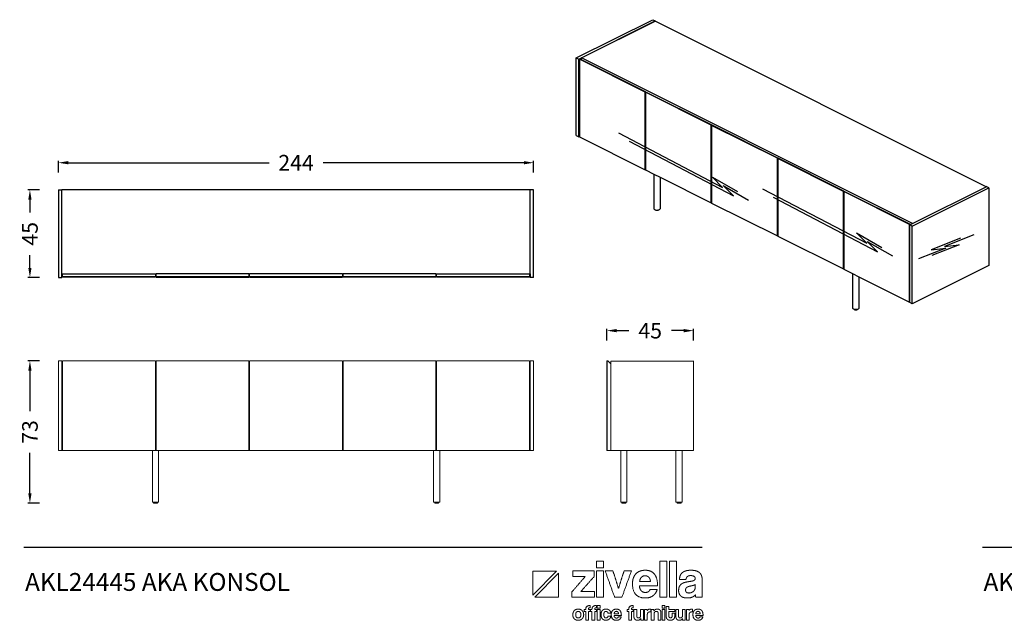
# Model space of a CAD drawing. Units: millimetres. Extents: x 843418 to 858057, y 310161 to 313396.
# Drawn here: x 850055 to 855111, y 310161 to 313243 of the extents above; entities that cross this region are included whole.
import ezdxf

# ---------------------------------------------------------------- set-up
doc = ezdxf.new("R2010")
doc.units = ezdxf.units.MM
doc.header["$LTSCALE"] = 4
doc.header["$MEASUREMENT"] = 0
doc.styles.add('Arial', font='arial.ttf')
doc.styles.add('Century Gothic', font='GOTHIC.TTF', dxfattribs={"height": 1})
doc.dimstyles.new('DİMENTİON', dxfattribs={"dimtxt": 80, "dimasz": 50, "dimexe": 10, "dimexo": 10, "dimgap": 50, "dimtad": 0, "dimdec": 0, "dimlfac": 0.1, "dimzin": 0, "dimdsep": 46, "dimtxsty": 'Arial', "dimcen": 1, "dimclrd": 254, "dimclre": 254, "dimclrt": 254, "dimadec": 0, "dimazin": 0, "dimtfac": 1, "dimtdec": 0, "dimtix": 1, "dimtofl": 0, "dimtmove": 0, "dimatfit": 3, "dimfxl": 0, "dimtolj": 1, "dimtzin": 0, "dimarcsym": 0})

# ---------------------------------------------------------------- blocks, each defined once
blk = doc.blocks.new('ZİVELLA LOGO')
at = {"color": 251, "lineweight": 9, "true_color": 0x636466}
for p, q in [((915948.5, 310572.6), (916008.9, 310634.8)), ((916014, 310629.5), (915953.5, 310567.4))]:
    blk.add_line(p, q, dxfattribs=at)
for points in [[(916008.9, 310634.8), (915948.5, 310634.8), (915948.5, 310572.6)], [(915953.5, 310567.4), (916014, 310567.4), (916014, 310629.5)]]:
    blk.add_lwpolyline(points, dxfattribs=at)
for points in [[(916111.7, 310643.1), (916111.7, 310651.4), (916111.7, 310659.8)], [(916111.7, 310659.8), (916120.7, 310659.8), (916129.6, 310659.8)], [(916129.6, 310643.1), (916120.7, 310643.1), (916111.7, 310643.1)], [(916129.6, 310659.8), (916129.6, 310651.4), (916129.6, 310643.1)], [(916222.9, 310634.4), (916228.9, 310636.8), (916236.7, 310636.8)], [(916236.7, 310636.8), (916252.4, 310636.8), (916260.4, 310626.8)], [(916273.9, 310567.4), (916273.9, 310613.6), (916273.9, 310659.8)], [(916273.9, 310659.8), (916282.9, 310659.8), (916291.8, 310659.8)], [(916291.8, 310659.8), (916291.8, 310613.6), (916291.8, 310567.4)], [(916299.1, 310567.4), (916299.1, 310613.6), (916299.1, 310659.8)], [(916299.1, 310659.8), (916308, 310659.8), (916317, 310659.8)], [(916317, 310659.8), (916317, 310613.6), (916317, 310567.4)], [(916340.6, 310635.1), (916346.3, 310636.8), (916354.4, 310636.8)], [(916354.4, 310636.8), (916362.3, 310636.8), (916367.9, 310635)], [(916048.3, 310581.1), (916065.6, 310601), (916082.8, 310620.9)], [(916050.7, 310620.9), (916050.7, 310627.9), (916050.7, 310635)], [(916050.7, 310635), (916078.2, 310635), (916105.7, 310635)], [(916082.8, 310620.9), (916066.8, 310620.9), (916050.7, 310620.9)], [(916105.7, 310620.6), (916088.4, 310601.3), (916071.2, 310582)], [(916105.7, 310635), (916105.7, 310627.8), (916105.7, 310620.6)], [(916111.7, 310567.4), (916111.7, 310601.2), (916111.7, 310635)], [(916111.7, 310635), (916120.7, 310635), (916129.6, 310635)], [(916129.6, 310635), (916129.6, 310601.2), (916129.6, 310567.4)], [(916158.2, 310567.4), (916146.1, 310601.2), (916134, 310635)], [(916134, 310635), (916143.9, 310635), (916153.9, 310635)], [(916153.9, 310635), (916161, 310612.7), (916168.1, 310590.4)], [(916168.1, 310590.4), (916175.2, 310612.7), (916182.4, 310635)], [(916201.2, 310635), (916189, 310601.2), (916176.9, 310567.4)], [(916182.4, 310635), (916191.8, 310635), (916201.2, 310635)], [(916204, 310602.4), (916204, 310610.3), (916206.2, 310616.6)], [(916206.2, 310616.6), (916208.4, 310622.9), (916212.6, 310627.5)], [(916212.6, 310627.5), (916216.8, 310632), (916222.9, 310634.4)], [(916226.9, 310618.7), (916223, 310614.8), (916222.4, 310607.8)], [(916236.2, 310622.7), (916230.8, 310622.7), (916226.9, 310618.7)], [(916241.3, 310621.8), (916238.8, 310622.7), (916236.2, 310622.7)], [(916245.7, 310619), (916243.7, 310620.9), (916241.3, 310621.8)], [(916248.8, 310614.3), (916247.6, 310617.2), (916245.7, 310619)], [(916250.1, 310607.8), (916249.9, 310611.5), (916248.8, 310614.3)], [(916260.4, 310626.8), (916268.5, 310616.7), (916268.5, 310596.5)], [(916324.7, 310613), (916324.8, 310618.3), (916326.4, 310622.7)], [(916341.3, 310613), (916333, 310613), (916324.7, 310613)], [(916326.4, 310622.7), (916328, 310627), (916331.5, 310630.2)], [(916331.5, 310630.2), (916335, 310633.4), (916340.6, 310635.1)], [(916344.7, 310620.3), (916342, 310617.6), (916341.3, 310613)], [(916353.5, 310623.1), (916347.4, 310623.1), (916344.7, 310620.3)], [(916361.9, 310621.2), (916358.8, 310623.1), (916353.5, 310623.1)], [(916353.5, 310608.4), (916360.3, 310609.3), (916362.6, 310610.9)], [(916364.9, 310616.1), (916364.9, 310619.4), (916361.9, 310621.2)], [(916362.6, 310610.9), (916364.9, 310612.5), (916364.9, 310616.1)], [(916367.9, 310635), (916373.5, 310633.2), (916376.8, 310629.9)], [(916376.8, 310629.9), (916380.2, 310626.5), (916381.7, 310621.5)], [(916381.7, 310621.5), (916383.2, 310616.5), (916383.2, 310610.2)], [(916383.2, 310610.2), (916383.2, 310588.8), (916383.2, 310567.4)], [(916237.8, 310565.6), (916204, 310565.6), (916204, 310602.4)], [(916221.9, 310596.5), (916222.3, 310588.8), (916226.4, 310584.3)], [(916268.5, 310596.5), (916245.2, 310596.5), (916221.9, 310596.5)], [(916222.4, 310607.8), (916236.3, 310607.8), (916250.1, 310607.8)], [(916244.8, 310581.8), (916248.1, 310583.8), (916249.1, 310587.3)], [(916249.1, 310587.3), (916258.3, 310587.3), (916267.5, 310587.3)], [(916267.5, 310587.3), (916264.4, 310576.9), (916256.5, 310571.3)], [(916322.5, 310584.2), (916322.5, 310591.5), (916324.8, 310595.8)], [(916324.8, 310595.8), (916327.2, 310600.1), (916331.3, 310602.6)], [(916331.3, 310602.6), (916335.4, 310605.1), (916341.1, 310606.2)], [(916343.2, 310592.7), (916340.3, 310590.4), (916340.3, 310586)], [(916340.3, 310586), (916340.3, 310578.4), (916349, 310578.4)], [(916341.1, 310606.2), (916346.8, 310607.4), (916353.5, 310608.4)], [(916353.8, 310596.5), (916346.1, 310595), (916343.2, 310592.7)], [(916361.4, 310598.3), (916358.8, 310597.5), (916353.8, 310596.5)], [(916360.5, 310582.7), (916362.6, 310584.7), (916363.9, 310587.4)], [(916365.3, 310600.5), (916364, 310599.2), (916361.4, 310598.3)], [(916363.9, 310587.4), (916365.2, 310590.1), (916365.2, 310593.1)], [(916365.2, 310593.1), (916365.3, 310596.8), (916365.3, 310600.5)], [(916048.3, 310567.4), (916048.3, 310574.3), (916048.3, 310581.1)], [(916106.6, 310567.4), (916077.5, 310567.4), (916048.3, 310567.4)], [(916071.2, 310582), (916088.9, 310582), (916106.6, 310582)], [(916106.6, 310582), (916106.6, 310574.7), (916106.6, 310567.4)], [(916129.6, 310567.4), (916120.7, 310567.4), (916111.7, 310567.4)], [(916176.9, 310567.4), (916167.5, 310567.4), (916158.2, 310567.4)], [(916226.4, 310584.3), (916230.4, 310579.8), (916237, 310579.8)], [(916237, 310579.8), (916241.4, 310579.8), (916244.8, 310581.8)], [(916256.5, 310571.3), (916248.7, 310565.6), (916237.8, 310565.6)], [(916291.8, 310567.4), (916282.9, 310567.4), (916273.9, 310567.4)], [(916317, 310567.4), (916308, 310567.4), (916299.1, 310567.4)], [(916327.9, 310570.8), (916322.5, 310575.9), (916322.5, 310584.2)], [(916345, 310565.6), (916333.3, 310565.6), (916327.9, 310570.8)], [(916357.1, 310567.7), (916351.9, 310565.6), (916345, 310565.6)], [(916349, 310578.4), (916352.4, 310578.4), (916355.4, 310579.6)], [(916355.4, 310579.6), (916358.3, 310580.7), (916360.5, 310582.7)], [(916365.5, 310573.5), (916362.3, 310569.9), (916357.1, 310567.7)], [(916366.6, 310567.4), (916365.8, 310570), (916365.5, 310573.5)], [(916383.2, 310567.4), (916374.9, 310567.4), (916366.6, 310567.4)], [(916054.6, 310533.2), (916056.4, 310535.1), (916059, 310536.1)], [(916059, 310536.1), (916061.6, 310537.1), (916064.8, 310537.1)], [(916064.8, 310537.1), (916068, 310537.1), (916070.6, 310536.1)], [(916070.6, 310536.1), (916073.1, 310535.1), (916074.9, 310533.2)], [(916079.9, 310531.3), (916079.9, 310533.8), (916079.9, 310536.4)], [(916079.9, 310536.4), (916081.9, 310536.4), (916083.9, 310536.4)], [(916083.9, 310536.4), (916083.9, 310546.4), (916095.5, 310546.4)], [(916091.2, 310538.4), (916091, 310537.6), (916091, 310536.4)], [(916091, 310536.4), (916093.3, 310536.4), (916095.7, 310536.4)], [(916091.9, 310539.7), (916091.4, 310539.2), (916091.2, 310538.4)], [(916093.2, 310540.4), (916092.4, 310540.2), (916091.9, 310539.7)], [(916095.5, 310540.6), (916094.1, 310540.6), (916093.2, 310540.4)], [(916095.5, 310546.4), (916095.5, 310543.5), (916095.5, 310540.6)], [(916095.7, 310536.4), (916095.7, 310533.8), (916095.7, 310531.3)], [(916096, 310531.3), (916096, 310533.8), (916096, 310536.4)], [(916096, 310536.4), (916098, 310536.4), (916100, 310536.4)], [(916100, 310536.4), (916100, 310546.4), (916111.6, 310546.4)], [(916107.3, 310538.4), (916107.1, 310537.6), (916107.1, 310536.4)], [(916107.1, 310536.4), (916109.5, 310536.4), (916111.8, 310536.4)], [(916108, 310539.7), (916107.5, 310539.2), (916107.3, 310538.4)], [(916109.4, 310540.4), (916108.5, 310540.2), (916108, 310539.7)], [(916111.6, 310540.6), (916110.2, 310540.6), (916109.4, 310540.4)], [(916111.6, 310546.4), (916111.6, 310543.5), (916111.6, 310540.6)], [(916111.8, 310536.4), (916111.8, 310533.8), (916111.8, 310531.3)], [(916113.5, 310539.7), (916113.5, 310543), (916113.5, 310546.4)], [(916113.5, 310546.4), (916117.1, 310546.4), (916120.7, 310546.4)], [(916120.7, 310539.7), (916117.1, 310539.7), (916113.5, 310539.7)], [(916113.5, 310509.1), (916113.5, 310522.8), (916113.5, 310536.4)], [(916113.5, 310536.4), (916117.1, 310536.4), (916120.7, 310536.4)], [(916120.7, 310546.4), (916120.7, 310543), (916120.7, 310539.7)], [(916120.7, 310536.4), (916120.7, 310522.8), (916120.7, 310509.1)], [(916126.8, 310533.8), (916128.4, 310535.5), (916130.8, 310536.3)], [(916130.8, 310536.3), (916133.1, 310537.1), (916136, 310537.1)], [(916136, 310537.1), (916138.7, 310537.1), (916140.9, 310536.4)], [(916140.9, 310536.4), (916143.1, 310535.7), (916144.7, 310534.3)], [(916144.7, 310534.3), (916146.3, 310532.9), (916147.3, 310531)], [(916152.9, 310533.3), (916154.6, 310535.2), (916157, 310536.1)], [(916157, 310536.1), (916159.5, 310537.1), (916162.6, 310537.1)], [(916162.6, 310537.1), (916169, 310537.1), (916172.2, 310533.1)], [(916190.2, 310531.3), (916190.2, 310533.8), (916190.2, 310536.4)], [(916190.2, 310536.4), (916192.2, 310536.4), (916194.3, 310536.4)], [(916194.3, 310536.4), (916194.3, 310546.4), (916205.9, 310546.4)], [(916201.6, 310538.4), (916201.4, 310537.6), (916201.4, 310536.4)], [(916201.4, 310536.4), (916203.7, 310536.4), (916206, 310536.4)], [(916202.2, 310539.7), (916201.7, 310539.2), (916201.6, 310538.4)], [(916203.6, 310540.4), (916202.7, 310540.2), (916202.2, 310539.7)], [(916205.9, 310540.6), (916204.5, 310540.6), (916203.6, 310540.4)], [(916205.9, 310546.4), (916205.9, 310543.5), (916205.9, 310540.6)], [(916206, 310536.4), (916206, 310533.8), (916206, 310531.3)], [(916207.6, 310518.4), (916207.6, 310527.4), (916207.6, 310536.4)], [(916207.6, 310536.4), (916211.2, 310536.4), (916214.8, 310536.4)], [(916214.8, 310536.4), (916214.8, 310528), (916214.8, 310519.5)], [(916225, 310520.6), (916225, 310528.5), (916225, 310536.4)], [(916225, 310536.4), (916228.6, 310536.4), (916232.1, 310536.4)], [(916232.1, 310536.4), (916232.1, 310522.8), (916232.1, 310509.1)], [(916234.9, 310509.1), (916234.9, 310522.8), (916234.9, 310536.4)], [(916234.9, 310536.4), (916238.3, 310536.4), (916241.7, 310536.4)], [(916241.7, 310536.4), (916241.7, 310534.8), (916241.7, 310533.1)], [(916241.7, 310533.1), (916242.6, 310534.5), (916243.5, 310535.3)], [(916243.5, 310535.3), (916244.5, 310536.1), (916245.5, 310536.5)], [(916245.5, 310536.5), (916246.5, 310536.9), (916247.6, 310537)], [(916247.6, 310537), (916248.7, 310537.1), (916249.8, 310537.1)], [(916249.8, 310537.1), (916250.2, 310537.1), (916250.7, 310537.1)], [(916250.7, 310537.1), (916250.7, 310533.4), (916250.7, 310529.7)], [(916252.3, 310509.1), (916252.3, 310522.8), (916252.3, 310536.4)], [(916252.3, 310536.4), (916255.8, 310536.4), (916259.2, 310536.4)], [(916259.2, 310536.4), (916259.2, 310534.4), (916259.2, 310532.4)], [(916259.2, 310532.4), (916260.5, 310534.7), (916262.6, 310535.9)], [(916262.6, 310535.9), (916264.7, 310537.1), (916268, 310537.1)], [(916268, 310537.1), (916270, 310537.1), (916271.6, 310536.5)], [(916271.6, 310536.5), (916273.3, 310536), (916274.5, 310534.8)], [(916274.5, 310534.8), (916275.7, 310533.6), (916276.4, 310531.9)], [(916280.1, 310539.7), (916280.1, 310543), (916280.1, 310546.4)], [(916280.1, 310546.4), (916283.7, 310546.4), (916287.3, 310546.4)], [(916287.3, 310539.7), (916283.7, 310539.7), (916280.1, 310539.7)], [(916280.1, 310509.1), (916280.1, 310522.8), (916280.1, 310536.4)], [(916280.1, 310536.4), (916283.7, 310536.4), (916287.3, 310536.4)], [(916287.3, 310546.4), (916287.3, 310543), (916287.3, 310539.7)], [(916287.3, 310536.4), (916287.3, 310522.8), (916287.3, 310509.1)], [(916290.3, 310519.4), (916290.3, 310531.6), (916290.3, 310543.8)], [(916290.3, 310543.8), (916293.9, 310543.8), (916297.4, 310543.8)], [(916297.4, 310543.8), (916297.4, 310540.1), (916297.4, 310536.4)], [(916297.4, 310536.4), (916305, 310536.4), (916312.5, 310536.4)], [(916312.5, 310536.4), (916312.5, 310533.8), (916312.5, 310531.3)], [(916315.1, 310518.4), (916315.1, 310527.4), (916315.1, 310536.4)], [(916315.1, 310536.4), (916318.7, 310536.4), (916322.3, 310536.4)], [(916322.3, 310536.4), (916322.3, 310528), (916322.3, 310519.5)], [(916332.5, 310520.6), (916332.5, 310528.5), (916332.5, 310536.4)], [(916332.5, 310536.4), (916336.1, 310536.4), (916339.6, 310536.4)], [(916339.6, 310536.4), (916339.6, 310522.8), (916339.6, 310509.1)], [(916342.4, 310509.1), (916342.4, 310522.8), (916342.4, 310536.4)], [(916342.4, 310536.4), (916345.8, 310536.4), (916349.2, 310536.4)], [(916349.2, 310536.4), (916349.2, 310534.8), (916349.2, 310533.1)], [(916349.2, 310533.1), (916350.1, 310534.5), (916351, 310535.3)], [(916351, 310535.3), (916352, 310536.1), (916353, 310536.5)], [(916353, 310536.5), (916354, 310536.9), (916355.1, 310537)], [(916355.1, 310537), (916356.1, 310537.1), (916357.3, 310537.1)], [(916357.3, 310537.1), (916357.7, 310537.1), (916358.2, 310537.1)], [(916358.2, 310537.1), (916358.2, 310533.4), (916358.2, 310529.7)], [(916362.7, 310533.3), (916364.4, 310535.2), (916366.8, 310536.1)], [(916366.8, 310536.1), (916369.3, 310537.1), (916372.4, 310537.1)], [(916372.4, 310537.1), (916378.7, 310537.1), (916382, 310533.1)], [(916050.8, 310522.8), (916050.8, 310526), (916051.8, 310528.6)], [(916051.7, 310516.9), (916050.8, 310519.6), (916050.8, 310522.8)], [(916054.5, 310512.4), (916052.7, 310514.3), (916051.7, 310516.9)], [(916051.8, 310528.6), (916052.7, 310531.3), (916054.6, 310533.2)], [(916058.9, 310509.5), (916056.3, 310510.5), (916054.5, 310512.4)], [(916064.8, 310531), (916058.2, 310531), (916058.2, 310522.8)], [(916058.2, 310522.8), (916058.2, 310514.4), (916064.8, 310514.4)], [(916064.8, 310508.4), (916061.5, 310508.4), (916058.9, 310509.5)], [(916071.4, 310522.8), (916071.4, 310531), (916064.8, 310531)], [(916064.8, 310514.4), (916071.4, 310514.4), (916071.4, 310522.8)], [(916070.6, 310509.4), (916068, 310508.4), (916064.8, 310508.4)], [(916074.9, 310512.3), (916073.1, 310510.4), (916070.6, 310509.4)], [(916074.9, 310533.2), (916076.7, 310531.3), (916077.7, 310528.7)], [(916077.7, 310516.9), (916076.7, 310514.2), (916074.9, 310512.3)], [(916077.7, 310528.7), (916078.7, 310526), (916078.7, 310522.8)], [(916078.7, 310522.8), (916078.7, 310519.5), (916077.7, 310516.9)], [(916083.9, 310531.3), (916081.9, 310531.3), (916079.9, 310531.3)], [(916083.9, 310509.1), (916083.9, 310520.2), (916083.9, 310531.3)], [(916091, 310509.1), (916087.5, 310509.1), (916083.9, 310509.1)], [(916095.7, 310531.3), (916093.3, 310531.3), (916091, 310531.3)], [(916091, 310531.3), (916091, 310520.2), (916091, 310509.1)], [(916100, 310531.3), (916098, 310531.3), (916096, 310531.3)], [(916100, 310509.1), (916100, 310520.2), (916100, 310531.3)], [(916107.1, 310509.1), (916103.6, 310509.1), (916100, 310509.1)], [(916111.8, 310531.3), (916109.5, 310531.3), (916107.1, 310531.3)], [(916107.1, 310531.3), (916107.1, 310520.2), (916107.1, 310509.1)], [(916120.7, 310509.1), (916117.1, 310509.1), (916113.5, 310509.1)], [(916123.3, 310523.1), (916123.3, 310526.7), (916124.2, 310529.4)], [(916124.2, 310516.7), (916123.3, 310519.4), (916123.3, 310523.1)], [(916124.2, 310529.4), (916125.1, 310532.1), (916126.8, 310533.8)], [(916126.8, 310512.1), (916125.1, 310513.9), (916124.2, 310516.7)], [(916130.7, 310509.3), (916128.4, 310510.2), (916126.8, 310512.1)], [(916130.9, 310527), (916130.4, 310525.5), (916130.4, 310523.3)], [(916130.4, 310523.3), (916130.4, 310518.8), (916132, 310516.6)], [(916135.8, 310508.4), (916133, 310508.4), (916130.7, 310509.3)], [(916132.1, 310529.4), (916131.3, 310528.5), (916130.9, 310527)], [(916132, 310516.6), (916133.6, 310514.4), (916135.7, 310514.4)], [(916133.8, 310530.7), (916132.8, 310530.4), (916132.1, 310529.4)], [(916136, 310531.1), (916134.8, 310531.1), (916133.8, 310530.7)], [(916135.7, 310514.4), (916137.8, 310514.4), (916139.3, 310515.6)], [(916140.4, 310509.2), (916138.3, 310508.4), (916135.8, 310508.4)], [(916139.4, 310529.9), (916138, 310531.1), (916136, 310531.1)], [(916139.3, 310515.6), (916140.8, 310516.8), (916141.1, 310519)], [(916141.1, 310526.6), (916140.8, 310528.7), (916139.4, 310529.9)], [(916144.2, 310511.3), (916142.6, 310509.9), (916140.4, 310509.2)], [(916148.4, 310526.6), (916144.7, 310526.6), (916141.1, 310526.6)], [(916141.1, 310519), (916144.7, 310519), (916148.3, 310519)], [(916147, 310514.7), (916145.9, 310512.7), (916144.2, 310511.3)], [(916148.3, 310519), (916148, 310516.6), (916147, 310514.7)], [(916147.3, 310531), (916148.2, 310529), (916148.4, 310526.6)], [(916149.4, 310523.3), (916149.4, 310526.4), (916150.3, 310529)], [(916163.1, 310508.4), (916149.4, 310508.4), (916149.4, 310523.3)], [(916150.3, 310529), (916151.2, 310531.5), (916152.9, 310533.3)], [(916156.7, 310520.9), (916156.8, 310517.8), (916158.5, 310515.9)], [(916175.4, 310520.9), (916166, 310520.9), (916156.7, 310520.9)], [(916158.7, 310529.8), (916157.1, 310528.2), (916156.9, 310525.4)], [(916156.9, 310525.4), (916162.4, 310525.4), (916168, 310525.4)], [(916158.5, 310515.9), (916160.1, 310514.1), (916162.7, 310514.1)], [(916162.4, 310531.4), (916160.3, 310531.4), (916158.7, 310529.8)], [(916164.5, 310531), (916163.5, 310531.4), (916162.4, 310531.4)], [(916162.7, 310514.1), (916164.5, 310514.1), (916165.9, 310514.9)], [(916170.6, 310510.7), (916167.5, 310508.4), (916163.1, 310508.4)], [(916166.2, 310529.9), (916165.5, 310530.7), (916164.5, 310531)], [(916165.9, 310514.9), (916167.2, 310515.7), (916167.6, 310517.2)], [(916167.5, 310528.1), (916167, 310529.2), (916166.2, 310529.9)], [(916168, 310525.4), (916168, 310526.9), (916167.5, 310528.1)], [(916167.6, 310517.2), (916171.3, 310517.2), (916175.1, 310517.2)], [(916175.1, 310517.2), (916173.8, 310512.9), (916170.6, 310510.7)], [(916172.2, 310533.1), (916175.4, 310529), (916175.4, 310520.9)], [(916194.3, 310531.3), (916192.2, 310531.3), (916190.2, 310531.3)], [(916194.3, 310509.1), (916194.3, 310520.2), (916194.3, 310531.3)], [(916201.4, 310509.1), (916197.8, 310509.1), (916194.3, 310509.1)], [(916206, 310531.3), (916203.7, 310531.3), (916201.4, 310531.3)], [(916201.4, 310531.3), (916201.4, 310520.2), (916201.4, 310509.1)], [(916208.3, 310514.3), (916207.6, 310516.2), (916207.6, 310518.4)], [(916210.2, 310511.2), (916209, 310512.5), (916208.3, 310514.3)], [(916213.1, 310509.1), (916211.4, 310509.8), (916210.2, 310511.2)], [(916216.8, 310508.4), (916214.8, 310508.4), (916213.1, 310509.1)], [(916214.8, 310519.5), (916214.8, 310514.4), (916219.4, 310514.4)], [(916225.3, 310512.9), (916222.5, 310508.4), (916216.8, 310508.4)], [(916219.4, 310514.4), (916222.2, 310514.4), (916223.6, 310516.2)], [(916223.6, 310516.2), (916225, 310517.9), (916225, 310520.6)], [(916225.3, 310509.1), (916225.3, 310511), (916225.3, 310512.9)], [(916232.1, 310509.1), (916228.7, 310509.1), (916225.3, 310509.1)], [(916242.1, 310509.1), (916238.5, 310509.1), (916234.9, 310509.1)], [(916248.7, 310529.9), (916242.1, 310529.9), (916242.1, 310523.3)], [(916242.1, 310523.3), (916242.1, 310516.2), (916242.1, 310509.1)], [(916250.7, 310529.7), (916249.7, 310529.9), (916248.7, 310529.9)], [(916259.6, 310509.1), (916255.9, 310509.1), (916252.3, 310509.1)], [(916265.1, 310531), (916259.6, 310531), (916259.6, 310524.8)], [(916259.6, 310524.8), (916259.6, 310516.9), (916259.6, 310509.1)], [(916268.8, 310529.9), (916267.7, 310531), (916265.1, 310531)], [(916269.8, 310525.6), (916269.8, 310528.8), (916268.8, 310529.9)], [(916269.8, 310509.1), (916269.8, 310517.4), (916269.8, 310525.6)], [(916277.1, 310509.1), (916273.4, 310509.1), (916269.8, 310509.1)], [(916276.4, 310531.9), (916277.1, 310530.2), (916277.1, 310528)], [(916277.1, 310528), (916277.1, 310518.6), (916277.1, 310509.1)], [(916287.3, 310509.1), (916283.7, 310509.1), (916280.1, 310509.1)], [(916291, 310515.2), (916290.3, 310517.2), (916290.3, 310519.4)], [(916292.9, 310511.7), (916291.6, 310513.2), (916291, 310515.2)], [(916296.4, 310509.3), (916294.3, 310510.2), (916292.9, 310511.7)], [(916301.5, 310508.4), (916298.5, 310508.4), (916296.4, 310509.3)], [(916312.5, 310531.3), (916305, 310531.3), (916297.4, 310531.3)], [(916297.4, 310531.3), (916297.4, 310525.7), (916297.4, 310520.1)], [(916297.4, 310520.1), (916297.4, 310517.5), (916298.4, 310516.1)], [(916298.4, 310516.1), (916299.4, 310514.7), (916301.6, 310514.7)], [(916306.4, 310509.3), (916304.4, 310508.4), (916301.5, 310508.4)], [(916301.6, 310514.7), (916303.8, 310514.7), (916304.8, 310516)], [(916304.8, 310516), (916305.8, 310517.4), (916305.8, 310520)], [(916305.8, 310527.1), (916309.2, 310527.1), (916312.5, 310527.1)], [(916305.8, 310520), (916305.8, 310523.5), (916305.8, 310527.1)], [(916309.9, 310511.7), (916308.5, 310510.2), (916306.4, 310509.3)], [(916311.9, 310515.2), (916311.2, 310513.2), (916309.9, 310511.7)], [(916312.5, 310519.3), (916312.5, 310517.2), (916311.9, 310515.2)], [(916312.5, 310527.1), (916312.5, 310523.2), (916312.5, 310519.3)], [(916315.8, 310514.3), (916315.1, 310516.2), (916315.1, 310518.4)], [(916317.7, 310511.2), (916316.5, 310512.5), (916315.8, 310514.3)], [(916320.6, 310509.1), (916318.9, 310509.8), (916317.7, 310511.2)], [(916324.3, 310508.4), (916322.3, 310508.4), (916320.6, 310509.1)], [(916322.3, 310519.5), (916322.3, 310514.4), (916326.9, 310514.4)], [(916332.8, 310512.9), (916330, 310508.4), (916324.3, 310508.4)], [(916326.9, 310514.4), (916329.7, 310514.4), (916331.1, 310516.2)], [(916331.1, 310516.2), (916332.5, 310517.9), (916332.5, 310520.6)], [(916332.8, 310509.1), (916332.8, 310511), (916332.8, 310512.9)], [(916339.6, 310509.1), (916336.2, 310509.1), (916332.8, 310509.1)], [(916349.6, 310509.1), (916346, 310509.1), (916342.4, 310509.1)], [(916356.2, 310529.9), (916349.6, 310529.9), (916349.6, 310523.3)], [(916349.6, 310523.3), (916349.6, 310516.2), (916349.6, 310509.1)], [(916358.2, 310529.7), (916357.2, 310529.9), (916356.2, 310529.9)], [(916359.2, 310523.3), (916359.2, 310526.4), (916360.1, 310529)], [(916372.9, 310508.4), (916359.2, 310508.4), (916359.2, 310523.3)], [(916360.1, 310529), (916361, 310531.5), (916362.7, 310533.3)], [(916366.4, 310520.9), (916366.6, 310517.8), (916368.2, 310515.9)], [(916385.2, 310520.9), (916375.8, 310520.9), (916366.4, 310520.9)], [(916368.5, 310529.8), (916366.9, 310528.2), (916366.7, 310525.4)], [(916366.7, 310525.4), (916372.2, 310525.4), (916377.8, 310525.4)], [(916368.2, 310515.9), (916369.9, 310514.1), (916372.5, 310514.1)], [(916372.2, 310531.4), (916370, 310531.4), (916368.5, 310529.8)], [(916374.2, 310531), (916373.3, 310531.4), (916372.2, 310531.4)], [(916372.5, 310514.1), (916374.3, 310514.1), (916375.7, 310514.9)], [(916380.4, 310510.7), (916377.2, 310508.4), (916372.9, 310508.4)], [(916376, 310529.9), (916375.2, 310530.7), (916374.2, 310531)], [(916375.7, 310514.9), (916377, 310515.7), (916377.4, 310517.2)], [(916377.3, 310528.1), (916376.8, 310529.2), (916376, 310529.9)], [(916377.8, 310525.4), (916377.7, 310526.9), (916377.3, 310528.1)], [(916377.4, 310517.2), (916381.1, 310517.2), (916384.8, 310517.2)], [(916384.8, 310517.2), (916383.6, 310512.9), (916380.4, 310510.7)], [(916382, 310533.1), (916385.2, 310529), (916385.2, 310520.9)]]:
    blk.add_open_spline(points, degree=2, dxfattribs=at)
blk = doc.blocks.new('*D5')
at = {"color": 254, "lineweight": -2, "ltscale": 4, "transparency": 16777216}
for p, q in [((850254.7, 312458.9), (850254.7, 312518.9)), ((850304.7, 312508.9), (851335.8, 312508.9)), ((852644.7, 312508.9), (851613.6, 312508.9)), ((852694.7, 312458.9), (852694.7, 312518.9))]:
    blk.add_line(p, q, dxfattribs=at)
at = {"color": 254, "ltscale": 4, "transparency": 16777216}
for points in [[(850304.7, 312517.3), (850304.7, 312500.6), (850254.7, 312508.9)], [(852644.7, 312517.3), (852644.7, 312500.6), (852694.7, 312508.9)]]:
    blk.add_solid(points, dxfattribs=at)
at = {"layer": 'Defpoints', "color": 0, "ltscale": 4, "transparency": 16777216}
for p in [(852694.7, 312508.9), (850254.7, 312369.2), (852694.7, 312369.2)]:
    blk.add_point(p, dxfattribs=at)
at = {"color": 254, "ltscale": 4, "transparency": 16777216, "insert": (851474.7, 312508.9), "char_height": 80, "attachment_point": 5, "style": 'Arial'}
blk.add_mtext('\\A1;244', dxfattribs=at)
blk = doc.blocks.new('*D6')
at = {"color": 254, "lineweight": -2, "ltscale": 4, "transparency": 16777216}
for p, q in [((850158, 312369.2), (850098, 312369.2)), ((850108, 312319.2), (850108, 312253.4)), ((850108, 311969.2), (850108, 312035)), ((850158, 311919.2), (850098, 311919.2))]:
    blk.add_line(p, q, dxfattribs=at)
at = {"color": 254, "ltscale": 4, "transparency": 16777216}
for points in [[(850099.7, 312319.2), (850116.3, 312319.2), (850108, 312369.2)], [(850099.7, 311969.2), (850116.3, 311969.2), (850108, 311919.2)]]:
    blk.add_solid(points, dxfattribs=at)
at = {"layer": 'Defpoints', "color": 0, "ltscale": 4, "transparency": 16777216}
for p in [(850254.7, 312369.2), (850108, 311919.2), (850254.7, 311919.2)]:
    blk.add_point(p, dxfattribs=at)
at = {"color": 254, "ltscale": 4, "transparency": 16777216, "insert": (850108, 312144.2), "char_height": 80, "attachment_point": 5, "rotation": 90, "style": 'Arial'}
blk.add_mtext('\\A1;45', dxfattribs=at)
blk = doc.blocks.new('*D7')
at = {"color": 254, "lineweight": -2, "ltscale": 4, "transparency": 16777216}
for p, q in [((850158, 311492.2), (850098, 311492.2)), ((850108, 311442.2), (850108, 311234.1)), ((850108, 310812.2), (850108, 311020.2)), ((850158, 310762.2), (850098, 310762.2))]:
    blk.add_line(p, q, dxfattribs=at)
at = {"color": 254, "ltscale": 4, "transparency": 16777216}
for points in [[(850099.7, 311442.2), (850116.3, 311442.2), (850108, 311492.2)], [(850099.7, 310812.2), (850116.3, 310812.2), (850108, 310762.2)]]:
    blk.add_solid(points, dxfattribs=at)
at = {"layer": 'Defpoints', "color": 0, "ltscale": 4, "transparency": 16777216}
for p in [(850254.7, 311492.2), (850108, 310762.2), (850752.7, 310762.2)]:
    blk.add_point(p, dxfattribs=at)
at = {"color": 254, "ltscale": 4, "transparency": 16777216, "insert": (850108, 311127.2), "char_height": 80, "attachment_point": 5, "rotation": 90, "style": 'Arial'}
blk.add_mtext('\\A1;73', dxfattribs=at)
blk = doc.blocks.new('*D4')
at = {"color": 254, "lineweight": -2, "ltscale": 4, "transparency": 16777216}
for p, q in [((853070.6, 311597.2), (853070.6, 311657.2)), ((853120.6, 311647.2), (853183.9, 311647.2)), ((853465.6, 311647.2), (853402.3, 311647.2)), ((853515.6, 311597.2), (853515.6, 311657.2))]:
    blk.add_line(p, q, dxfattribs=at)
at = {"color": 254, "ltscale": 4, "transparency": 16777216}
for points in [[(853120.6, 311655.5), (853120.6, 311638.8), (853070.6, 311647.2)], [(853465.6, 311655.5), (853465.6, 311638.8), (853515.6, 311647.2)]]:
    blk.add_solid(points, dxfattribs=at)
at = {"layer": 'Defpoints', "color": 0, "ltscale": 4, "transparency": 16777216}
for p in [(853070.6, 311647.2), (853070.6, 311492.2), (853515.6, 311492.2)]:
    blk.add_point(p, dxfattribs=at)
at = {"color": 254, "ltscale": 4, "transparency": 16777216, "insert": (853293.1, 311647.2), "char_height": 80, "attachment_point": 5, "style": 'Arial'}
blk.add_mtext('\\A1;45', dxfattribs=at)

msp = doc.modelspace()

# ---------------------------------------------------------------- linework, layer by layer
for p, q in [((852913.6, 313046.5), (853306, 313242.7)), ((852926.3, 313040.2), (853318.8, 313236.4)), ((852940.5, 313046.4), (853318.8, 313235.5)), ((853306, 313242.7), (853318.8, 313236.4)), ((853318.8, 313236.4), (853318.8, 313235.5)), ((855017.8, 312386), (853318.8, 313235.5)), ((852913.6, 312648.2), (852913.6, 313046.5)), ((852913.6, 313046.5), (852926.3, 313040.2)), ((852926.3, 312641.8), (852926.3, 313040.2)), ((852932, 313040.9), (852929.9, 313039.8)), ((853267.2, 312871.2), (852929.9, 313039.8)), ((852929.9, 313039.8), (852929.9, 312643.6)), ((852940.5, 313036.6), (852932, 313040.9)), ((852940.5, 313036.6), (852940.5, 313046.4)), ((854639.5, 312196.9), (852940.5, 313046.4)), ((853269.3, 312872.2), (852940.5, 313036.6)), ((853269.3, 312872.2), (853267.2, 312871.2)), ((853267.2, 312472.8), (853267.2, 312871.2)), ((853271, 312871), (853269.3, 312872.2)), ((853271, 312871), (853269.3, 312870.1)), ((853606.6, 312701.5), (853269.3, 312870.1)), ((853269.3, 312870.1), (853269.3, 312473.9)), ((853271.4, 312871.2), (853271, 312871)), ((853608.7, 312702.5), (853271.4, 312871.2)), ((853608.7, 312702.5), (853606.6, 312701.5)), ((853606.6, 312303.1), (853606.6, 312701.5)), ((853610.4, 312701.3), (853608.7, 312702.5)), ((853610.4, 312701.3), (853608.7, 312700.4)), ((853946, 312531.8), (853608.7, 312700.4)), ((853608.7, 312700.4), (853608.7, 312304.1)), ((853610.8, 312701.5), (853610.4, 312701.3)), ((853948.1, 312532.8), (853610.8, 312701.5)), ((852913.6, 312648.2), (852926.3, 312641.8)), ((852929.9, 312643.6), (852926.3, 312641.8)), ((852929.9, 312643.6), (852929.9, 312641.4)), ((852929.9, 312641.4), (853267.2, 312472.8)), ((853948.1, 312532.8), (853946, 312531.8)), ((853946, 312133.4), (853946, 312531.8)), ((853949.8, 312531.6), (853948.1, 312532.8)), ((853949.8, 312531.6), (853948.1, 312530.7)), ((854285.4, 312362), (853948.1, 312530.7)), ((853948.1, 312530.7), (853948.1, 312134.4)), ((853950.2, 312531.8), (853949.8, 312531.6)), ((854287.5, 312363.1), (853950.2, 312531.8)), ((853269.3, 312473.9), (853267.2, 312472.8)), ((853269.3, 312473.9), (853269.3, 312471.7)), ((853269.3, 312471.7), (853311.5, 312450.6)), ((853311.5, 312450.6), (853311.5, 312274)), ((853311.5, 312450.6), (853343.5, 312434.6)), ((853343.5, 312434.6), (853343.5, 312272.9)), ((853343.5, 312434.6), (853606.6, 312303.1)), ((850254.7, 312369.2), (850254.7, 311919.2)), ((850254.7, 312369.2), (850272.7, 312369.2)), ((852676.7, 312369.2), (850272.7, 312369.2)), ((850272.7, 311939.2), (850272.7, 312369.2)), ((852694.7, 312369.2), (852676.7, 312369.2)), ((852676.7, 311939.2), (852676.7, 312369.2)), ((852694.7, 311919.2), (852694.7, 312369.2)), ((854287.5, 312363.1), (854285.4, 312362)), ((854285.4, 312361.8), (854285.4, 312362)), ((854285.4, 312361.8), (854287.5, 312360.7)), ((854285.4, 312358.3), (854285.4, 312361.8)), ((854287.5, 312357.3), (854285.4, 312358.3)), ((854285.4, 312336.9), (854285.4, 312358.3)), ((854289.2, 312361.9), (854287.5, 312363.1)), ((854289.2, 312361.9), (854287.5, 312361)), ((854624.8, 312192.3), (854287.5, 312361)), ((854287.5, 312361), (854287.5, 312360.7)), ((854287.5, 312360.7), (854287.5, 312357.3)), ((854287.5, 312357.3), (854287.5, 312337.9)), ((854289.6, 312362), (854289.2, 312361.9)), ((854626.9, 312193.4), (854289.6, 312362)), ((854638.9, 312183.9), (855031.4, 312380.1)), ((854639.5, 312196.9), (855017.8, 312386)), ((855017.8, 312386), (855018.7, 312386.4)), ((855031.4, 312380.1), (855018.7, 312386.4)), ((855031.4, 312380.1), (855031.4, 311981.7)), ((853608.7, 312304.1), (853606.6, 312303.1)), ((853608.7, 312304.1), (853608.7, 312302)), ((854285.4, 312336.9), (854287.5, 312337.9)), ((854285.4, 312018), (854285.4, 312336.9)), ((854287.5, 312337.9), (854287.5, 312016.9)), ((853311.5, 312274), (853311.8, 312271.9)), ((853311.8, 312271.9), (853313.2, 312269.9)), ((853313.2, 312269.9), (853315.5, 312268.2)), ((853315.5, 312268.2), (853318.6, 312266.8)), ((853318.6, 312266.8), (853318.7, 312266.8)), ((853320, 312265.8), (853318.7, 312266.8)), ((853318.7, 312266.8), (853322.4, 312265.9)), ((853322, 312265), (853320, 312265.8)), ((853324.3, 312264.4), (853322, 312265)), ((853322.4, 312265.9), (853326.5, 312265.5)), ((853326.9, 312264.1), (853324.3, 312264.4)), ((853326.5, 312265.5), (853330.6, 312265.6)), ((853329.5, 312264.2), (853326.9, 312264.1)), ((853331.9, 312264.6), (853329.5, 312264.2)), ((853330.6, 312265.6), (853334.6, 312266.3)), ((853334.1, 312265.4), (853331.9, 312264.6)), ((853335.8, 312266.3), (853334.1, 312265.4)), ((853334.6, 312266.3), (853336.3, 312266.9)), ((853336.3, 312266.9), (853335.8, 312266.3)), ((853336.3, 312266.9), (853338.1, 312267.4)), ((853338.1, 312267.4), (853340.8, 312269)), ((853340.8, 312269), (853342.7, 312270.9)), ((853342.7, 312270.9), (853343.5, 312272.9)), ((853608.7, 312302), (853946, 312133.4)), ((854626.9, 312193.4), (854624.8, 312192.3)), ((854624.8, 311794), (854624.8, 312192.3)), ((854626.2, 312190.2), (854629.2, 312191.7)), ((854638.9, 312183.9), (854626.2, 312190.2)), ((854626.2, 311794.7), (854626.2, 312190.2)), ((854629.2, 312191.7), (854626.9, 312193.4)), ((854629.2, 312191.7), (854639.5, 312196.9)), ((854638.9, 311785.5), (854638.9, 312183.9)), ((853948.1, 312134.4), (853946, 312133.4)), ((853948.1, 312134.4), (853948.1, 312132.3)), ((853948.1, 312132.3), (854285.4, 311963.7)), ((854287.5, 312016.9), (854285.4, 312018)), ((854285.4, 312011), (854285.4, 312018)), ((854285.4, 312011), (854287.5, 312010)), ((854285.4, 312002.4), (854285.4, 312011)), ((854285.4, 312002.4), (854287.5, 312001.3)), ((854285.4, 311976.4), (854285.4, 312002.4)), ((854287.5, 312016.9), (854287.5, 312010)), ((854287.5, 312010), (854287.5, 312001.3)), ((854287.5, 312001.3), (854287.5, 311975.3)), ((854285.4, 311976.4), (854287.5, 311975.3)), ((854285.4, 311963.7), (854285.4, 311976.4)), ((854287.5, 311964.7), (854285.4, 311963.7)), ((854287.5, 311975.3), (854287.5, 311964.7)), ((854287.5, 311964.7), (854287.5, 311962.6)), ((854287.5, 311962.6), (854332.6, 311940.1)), ((855031.4, 311981.7), (854638.9, 311785.5)), ((850254.7, 311919.2), (850272.7, 311919.2)), ((850272.7, 311939.2), (850275.7, 311939.2)), ((850272.7, 311919.2), (850272.7, 311939.2)), ((850275.7, 311939.2), (850752.7, 311939.2)), ((850275.7, 311924.2), (850275.7, 311939.2)), ((850275.7, 311924.2), (850275.7, 311921.2)), ((850752.7, 311924.2), (850275.7, 311924.2)), ((850752.7, 311921.2), (850275.7, 311921.2)), ((850752.7, 311939.2), (850752.7, 311924.2)), ((850752.7, 311939.2), (850755.7, 311939.2)), ((850752.7, 311924.2), (850752.7, 311921.2)), ((850755.7, 311924.2), (850755.7, 311939.2)), ((851232.7, 311939.2), (850755.7, 311939.2)), ((850755.7, 311924.2), (850755.7, 311921.2)), ((851232.7, 311924.2), (850755.7, 311924.2)), ((850755.7, 311921.2), (851232.7, 311921.2)), ((851232.7, 311939.2), (851232.7, 311924.2)), ((851232.7, 311939.2), (851235.7, 311939.2)), ((851232.7, 311924.2), (851232.7, 311921.2)), ((851235.7, 311924.2), (851235.7, 311939.2)), ((851712.7, 311939.2), (851235.7, 311939.2)), ((851235.7, 311924.2), (851235.7, 311921.2)), ((851712.7, 311924.2), (851235.7, 311924.2)), ((851235.7, 311921.2), (851712.7, 311921.2)), ((851712.7, 311939.2), (851715.7, 311939.2)), ((851712.7, 311939.2), (851712.7, 311924.2)), ((851712.7, 311924.2), (851712.7, 311921.2)), ((851715.7, 311924.2), (851715.7, 311939.2)), ((852192.7, 311939.2), (851715.7, 311939.2)), ((851715.7, 311924.2), (851715.7, 311921.2)), ((852192.7, 311924.2), (851715.7, 311924.2)), ((852192.7, 311921.2), (851715.7, 311921.2)), ((852192.7, 311939.2), (852195.7, 311939.2)), ((852192.7, 311939.2), (852192.7, 311924.2)), ((852192.7, 311924.2), (852192.7, 311921.2)), ((852195.7, 311924.2), (852195.7, 311939.2)), ((852195.7, 311939.2), (852672.7, 311939.2)), ((852672.7, 311924.2), (852195.7, 311924.2)), ((852195.7, 311924.2), (852195.7, 311921.2)), ((852672.7, 311921.2), (852195.7, 311921.2)), ((852672.7, 311939.2), (852672.7, 311924.2)), ((852672.7, 311939.2), (852676.7, 311939.2)), ((852672.7, 311924.2), (852672.7, 311921.2)), ((852676.7, 311939.2), (852676.7, 311919.2)), ((852694.7, 311919.2), (852676.7, 311919.2)), ((854332.6, 311940.1), (854332.6, 311762.4)), ((854332.6, 311940.1), (854364.5, 311924.1)), ((854364.5, 311924.1), (854364.5, 311763.5)), ((854364.5, 311924.1), (854624.8, 311794)), ((854333.4, 311760.4), (854332.6, 311762.4)), ((854335.2, 311758.5), (854333.4, 311760.4)), ((854338, 311756.9), (854335.2, 311758.5)), ((854339.7, 311756.3), (854338, 311756.9)), ((854339.7, 311756.3), (854340.2, 311755.8)), ((854341.4, 311755.8), (854339.7, 311756.3)), ((854340.2, 311755.8), (854341.9, 311754.9)), ((854345.4, 311755.1), (854341.4, 311755.8)), ((854341.9, 311754.9), (854344.1, 311754.1)), ((854344.1, 311754.1), (854346.6, 311753.7)), ((854349.5, 311755), (854345.4, 311755.1)), ((854346.6, 311753.7), (854349.2, 311753.6)), ((854349.2, 311753.6), (854351.7, 311753.9)), ((854353.6, 311755.4), (854349.5, 311755)), ((854351.7, 311753.9), (854354.1, 311754.4)), ((854357.3, 311756.3), (854353.6, 311755.4)), ((854354.1, 311754.4), (854356, 311755.3)), ((854356, 311755.3), (854357.3, 311756.3)), ((854357.4, 311756.3), (854357.3, 311756.3)), ((854360.5, 311757.7), (854357.4, 311756.3)), ((854362.9, 311759.4), (854360.5, 311757.7)), ((854364.2, 311761.4), (854362.9, 311759.4)), ((854364.2, 311764.2), (854364.5, 311763.5)), ((854364.5, 311763.5), (854364.2, 311761.4)), ((854626.2, 311794.7), (854624.8, 311794)), ((854626.2, 311791.8), (854626.2, 311794.7)), ((854638.9, 311785.5), (854626.2, 311791.8))]:
    msp.add_line(p, q)
at = {"lineweight": 15}
for p, q in [((850254.7, 311032.2), (850254.7, 311492.2)), ((850254.7, 311492.2), (850272.7, 311492.2)), ((850272.7, 311491.2), (850272.7, 311492.2)), ((850275.7, 311491.2), (850272.7, 311491.2)), ((850272.7, 311473.2), (850272.7, 311491.2)), ((850275.7, 311473.2), (850272.7, 311473.2)), ((850272.7, 311080.2), (850272.7, 311473.2)), ((850752.7, 311492.2), (850275.7, 311492.2)), ((850275.7, 311492.2), (850275.7, 311491.2)), ((850275.7, 311491.2), (850275.7, 311473.2)), ((850275.7, 311473.2), (850275.7, 311080.2)), ((850752.7, 311491.2), (850752.7, 311492.2)), ((850755.7, 311491.2), (850752.7, 311491.2)), ((850752.7, 311491.2), (850752.7, 311473.2)), ((850755.7, 311473.2), (850752.7, 311473.2)), ((850752.7, 311080.2), (850752.7, 311473.2)), ((851232.7, 311492.2), (850755.7, 311492.2)), ((850755.7, 311492.2), (850755.7, 311491.2)), ((850755.7, 311491.2), (850755.7, 311473.2)), ((850755.7, 311473.2), (850755.7, 311080.2)), ((851232.7, 311491.2), (851232.7, 311492.2)), ((851235.7, 311491.2), (851232.7, 311491.2)), ((851232.7, 311491.2), (851232.7, 311473.2)), ((851235.7, 311473.2), (851232.7, 311473.2)), ((851232.7, 311080.2), (851232.7, 311473.2)), ((851712.7, 311492.2), (851235.7, 311492.2)), ((851235.7, 311492.2), (851235.7, 311491.2)), ((851235.7, 311491.2), (851235.7, 311473.2)), ((851235.7, 311473.2), (851235.7, 311080.2)), ((851712.7, 311491.2), (851712.7, 311492.2)), ((851715.7, 311491.2), (851712.7, 311491.2)), ((851712.7, 311491.2), (851712.7, 311473.2)), ((851715.7, 311473.2), (851712.7, 311473.2)), ((851712.7, 311080.2), (851712.7, 311473.2)), ((852192.7, 311492.2), (851715.7, 311492.2)), ((851715.7, 311492.2), (851715.7, 311491.2)), ((851715.7, 311491.2), (851715.7, 311473.2)), ((851715.7, 311473.2), (851715.7, 311080.2)), ((852192.7, 311491.2), (852192.7, 311492.2)), ((852195.7, 311491.2), (852192.7, 311491.2)), ((852192.7, 311491.2), (852192.7, 311473.2)), ((852195.7, 311473.2), (852192.7, 311473.2)), ((852192.7, 311080.2), (852192.7, 311473.2)), ((852672.7, 311492.2), (852195.7, 311492.2)), ((852195.7, 311492.2), (852195.7, 311491.2)), ((852195.7, 311491.2), (852195.7, 311473.2)), ((852195.7, 311473.2), (852195.7, 311080.2)), ((852672.7, 311491.2), (852672.7, 311492.2)), ((852676.7, 311491.2), (852672.7, 311491.2)), ((852672.7, 311491.2), (852672.7, 311473.2)), ((852676.7, 311473.2), (852672.7, 311473.2)), ((852672.7, 311080.2), (852672.7, 311473.2)), ((852676.7, 311492.2), (852676.7, 311491.2)), ((852694.7, 311492.2), (852676.7, 311492.2)), ((852676.7, 311473.2), (852676.7, 311491.2)), ((852676.7, 311080.2), (852676.7, 311473.2)), ((852694.7, 311032.2), (852694.7, 311492.2)), ((853070.6, 311032.2), (853070.6, 311492.2)), ((853070.6, 311492.2), (853072.6, 311492.2)), ((853072.6, 311492.2), (853075.6, 311492.2)), ((853072.6, 311032.2), (853072.6, 311492.2)), ((853075.6, 311492.2), (853090.6, 311477.2)), ((853090.6, 311491.2), (853515.6, 311491.2)), ((853090.6, 311477.2), (853090.6, 311491.2)), ((853090.6, 311473.2), (853090.6, 311477.2)), ((853090.6, 311473.2), (853090.6, 311080.2)), ((853515.6, 311492.2), (853515.6, 311491.2)), ((853515.6, 311491.2), (853515.6, 311473.2)), ((853515.6, 311473.2), (853515.6, 311032.2)), ((850275.7, 311080.2), (850272.7, 311080.2)), ((850272.7, 311072.2), (850272.7, 311080.2)), ((850272.7, 311072.2), (850275.7, 311072.2)), ((850272.7, 311062.2), (850272.7, 311072.2)), ((850275.7, 311062.2), (850272.7, 311062.2)), ((850272.7, 311032.2), (850272.7, 311062.2)), ((850275.7, 311080.2), (850275.7, 311072.2)), ((850275.7, 311072.2), (850275.7, 311062.2)), ((850275.7, 311062.2), (850275.7, 311032.2)), ((850755.7, 311080.2), (850752.7, 311080.2)), ((850752.7, 311072.2), (850752.7, 311080.2)), ((850752.7, 311072.2), (850755.7, 311072.2)), ((850752.7, 311062.2), (850752.7, 311072.2)), ((850755.7, 311062.2), (850752.7, 311062.2)), ((850752.7, 311032.2), (850752.7, 311062.2)), ((850755.7, 311080.2), (850755.7, 311072.2)), ((850755.7, 311072.2), (850755.7, 311062.2)), ((850755.7, 311062.2), (850755.7, 311032.2)), ((851235.7, 311080.2), (851232.7, 311080.2)), ((851232.7, 311072.2), (851232.7, 311080.2)), ((851232.7, 311072.2), (851235.7, 311072.2)), ((851232.7, 311062.2), (851232.7, 311072.2)), ((851235.7, 311062.2), (851232.7, 311062.2)), ((851232.7, 311032.2), (851232.7, 311062.2)), ((851235.7, 311080.2), (851235.7, 311072.2)), ((851235.7, 311072.2), (851235.7, 311062.2)), ((851235.7, 311062.2), (851235.7, 311032.2)), ((851715.7, 311080.2), (851712.7, 311080.2)), ((851712.7, 311072.2), (851712.7, 311080.2)), ((851712.7, 311072.2), (851715.7, 311072.2)), ((851712.7, 311062.2), (851712.7, 311072.2)), ((851715.7, 311062.2), (851712.7, 311062.2)), ((851712.7, 311032.2), (851712.7, 311062.2)), ((851715.7, 311080.2), (851715.7, 311072.2)), ((851715.7, 311072.2), (851715.7, 311062.2)), ((851715.7, 311062.2), (851715.7, 311032.2)), ((852195.7, 311080.2), (852192.7, 311080.2)), ((852192.7, 311072.2), (852192.7, 311080.2)), ((852192.7, 311072.2), (852195.7, 311072.2)), ((852192.7, 311062.2), (852192.7, 311072.2)), ((852195.7, 311062.2), (852192.7, 311062.2)), ((852192.7, 311032.2), (852192.7, 311062.2)), ((852195.7, 311080.2), (852195.7, 311072.2)), ((852195.7, 311072.2), (852195.7, 311062.2)), ((852195.7, 311062.2), (852195.7, 311032.2)), ((852676.7, 311080.2), (852672.7, 311080.2)), ((852672.7, 311072.2), (852672.7, 311080.2)), ((852672.7, 311072.2), (852676.7, 311072.2)), ((852672.7, 311062.2), (852672.7, 311072.2)), ((852676.7, 311062.2), (852672.7, 311062.2)), ((852672.7, 311032.2), (852672.7, 311062.2)), ((852676.7, 311072.2), (852676.7, 311080.2)), ((852676.7, 311072.2), (852676.7, 311062.2)), ((852676.7, 311062.2), (852676.7, 311032.2)), ((853090.6, 311062.2), (853090.6, 311080.2)), ((853090.6, 311032.2), (853090.6, 311062.2)), ((850254.7, 311032.2), (850272.7, 311032.2)), ((850272.7, 311032.2), (850275.7, 311032.2)), ((850736.7, 311032.2), (850275.7, 311032.2)), ((850736.7, 311032.2), (850736.7, 310767.2)), ((850736.7, 311032.2), (850752.7, 311032.2)), ((850752.7, 311032.2), (850755.7, 311032.2)), ((850755.7, 311032.2), (850768.7, 311032.2)), ((850768.7, 311032.2), (850768.7, 310767.2)), ((850768.7, 311032.2), (851232.7, 311032.2)), ((851232.7, 311032.2), (851235.7, 311032.2)), ((851235.7, 311032.2), (851712.7, 311032.2)), ((851712.7, 311032.2), (851715.7, 311032.2)), ((851715.7, 311032.2), (852180.7, 311032.2)), ((852180.7, 311032.2), (852180.7, 310767.2)), ((852180.7, 311032.2), (852192.7, 311032.2)), ((852192.7, 311032.2), (852195.7, 311032.2)), ((852195.7, 311032.2), (852212.6, 311032.2)), ((852212.6, 311032.2), (852212.6, 310767.2)), ((852212.6, 311032.2), (852672.7, 311032.2)), ((852672.7, 311032.2), (852676.7, 311032.2)), ((852694.7, 311032.2), (852676.7, 311032.2)), ((853072.6, 311032.2), (853070.6, 311032.2)), ((853090.6, 311032.2), (853072.6, 311032.2)), ((853108.6, 311032.2), (853090.6, 311032.2)), ((853138.6, 311032.2), (853108.6, 311032.2)), ((853141.6, 311032.2), (853138.6, 311032.2)), ((853490.6, 311032.2), (853141.6, 311032.2)), ((853141.6, 311032.2), (853142, 311032.2)), ((853142, 311032.2), (853142, 310767.2)), ((853173.9, 311032.2), (853425.4, 311032.2)), ((853173.9, 311032.2), (853173.9, 310767.2)), ((853425.4, 311032.2), (853425.4, 310767.2)), ((853457.3, 311032.2), (853457.6, 311032.2)), ((853457.3, 311032.2), (853457.3, 310767.2)), ((853460.6, 311032.2), (853457.6, 311032.2)), ((853496.6, 311032.2), (853490.6, 311032.2)), ((853514.6, 311032.2), (853496.6, 311032.2)), ((853515.6, 311032.2), (853514.6, 311032.2)), ((850736.7, 310767.2), (850743.7, 310767.2)), ((850743.7, 310767.2), (850742.7, 310764.6)), ((850742.7, 310764.6), (850742.7, 310762.2)), ((850742.7, 310764.6), (850762.7, 310764.6)), ((850742.7, 310762.2), (850762.7, 310762.2)), ((850743.7, 310767.2), (850761.7, 310767.2)), ((850761.7, 310767.2), (850762.7, 310764.6)), ((850768.7, 310767.2), (850761.7, 310767.2)), ((850762.7, 310764.6), (850762.7, 310762.2)), ((852180.7, 310767.2), (852187.7, 310767.2)), ((852187.7, 310767.2), (852186.7, 310764.6)), ((852186.7, 310764.6), (852186.7, 310762.2)), ((852206.6, 310764.6), (852186.7, 310764.6)), ((852206.6, 310762.2), (852186.7, 310762.2)), ((852205.6, 310767.2), (852187.7, 310767.2)), ((852205.6, 310767.2), (852206.6, 310764.6)), ((852212.6, 310767.2), (852205.6, 310767.2)), ((852206.6, 310764.6), (852206.6, 310762.2)), ((853142, 310767.2), (853148.9, 310767.2)), ((853148.9, 310767.2), (853148, 310764.6)), ((853148, 310764.6), (853148, 310762.2)), ((853148, 310764.6), (853167.9, 310764.6)), ((853167.9, 310762.2), (853148, 310762.2)), ((853148.9, 310767.2), (853166.9, 310767.2)), ((853166.9, 310767.2), (853167.9, 310764.6)), ((853173.9, 310767.2), (853166.9, 310767.2)), ((853167.9, 310764.6), (853167.9, 310762.2)), ((853432.3, 310767.2), (853425.4, 310767.2)), ((853432.3, 310767.2), (853431.3, 310764.6)), ((853431.3, 310764.6), (853431.3, 310762.2)), ((853451.3, 310764.6), (853431.3, 310764.6)), ((853451.3, 310762.2), (853431.3, 310762.2)), ((853432.3, 310767.2), (853450.3, 310767.2)), ((853450.3, 310767.2), (853451.3, 310764.6)), ((853455.3, 310767.2), (853450.3, 310767.2)), ((853451.3, 310764.6), (853451.3, 310762.2)), ((853455.3, 310767.2), (853457.3, 310767.2))]:
    msp.add_line(p, q, dxfattribs=at)
at = {"color": 251, "ltscale": 4}
for p, q in [((850077, 310535.7), (853560.6, 310535.7)), ((854998.6, 310535.7), (858053.5, 310535.7))]:
    msp.add_line(p, q, dxfattribs=at)
at = {"color": 252, "ltscale": 4, "true_color": 0x939598}
for points in [[(853129.6, 312662.4), (853665.1, 312381.9), (853612.3, 312434.9), (853742.1, 312360.5)], [(853185.2, 312619.3), (853720.7, 312338.9), (853668, 312391.9), (853797.7, 312317.5)], [(853869.3, 312375.7), (854404.8, 312095.3), (854352.1, 312148.3), (854481.8, 312073.9)], [(853925, 312332.7), (854460.5, 312052.2), (854407.8, 312105.2), (854537.5, 312030.8)], [(854886.6, 312122.4), (854736.2, 312062.3), (854810.5, 312070.7), (854671.6, 312015.2)], [(854954.9, 312139.3), (854804.5, 312079.2), (854878.8, 312087.7), (854739.9, 312032.2)]]:
    msp.add_lwpolyline(points, dxfattribs=at)

# ---------------------------------------------------------------- block references
at = {"color": 251, "xscale": 2, "yscale": 2, "zscale": 2}
msp.add_blockref('ZİVELLA LOGO', (-979205.9, -310855.8), dxfattribs=at)

# ---------------------------------------------------------------- texts
at = {"color": 251, "lineweight": 9, "true_color": 0x636466, "char_height": 100, "attachment_point": 1, "style": 'Century Gothic'}
for s, insert in [('{\\fCentury Gothic|b1|i0|c162|p34;\\H0.91667x;AKL24445 \\fCentury Gothic|b0|i0|c162|p34;AKA KONSOL}', (850083.1, 310403.6)), ('{\\fCentury Gothic|b1|i0|c162|p34;\\H0.91667x;AKS4550 \\fCentury Gothic|b0|i0|c162|p34;AKA KESON}', (855004.8, 310403.6))]:
    msp.add_mtext(s, dxfattribs=dict(at, insert=insert))

# ---------------------------------------------------------------- dimensions: what is measured, and where the dimension line sits
at = {"color": 251, "ltscale": 4}
for base, p1, p2, picture, middle in [((852694.7, 312508.9), (850254.7, 312369.2), (852694.7, 312369.2), '*D5', (851474.7, 312508.9)), ((853070.6307778, 311647.1774803), (853515.6307778, 311492.1772876), (853070.6307778, 311492.1772876), '*D4', (853293.1307778, 311647.1774803))]:
    dim = msp.add_linear_dim(base=base, p1=p1, p2=p2, dimstyle='DİMENTİON', dxfattribs=at)
    dim.commit()
    dim.dimension.update_dxf_attribs({"geometry": picture, "text_midpoint": middle})
for base, p1, p2, picture, middle in [((850108, 311919.2), (850254.7, 312369.2), (850254.7, 311919.2), '*D6', (850108, 312144.2)), ((850108, 310762.2), (850254.7, 311492.2), (850752.7, 310762.2), '*D7', (850108, 311127.2))]:
    dim = msp.add_linear_dim(base=base, p1=p1, p2=p2, angle=90, dimstyle='DİMENTİON', dxfattribs=at)
    dim.commit()
    dim.dimension.update_dxf_attribs({"geometry": picture, "text_midpoint": middle})

doc.saveas('drawing.dxf')
